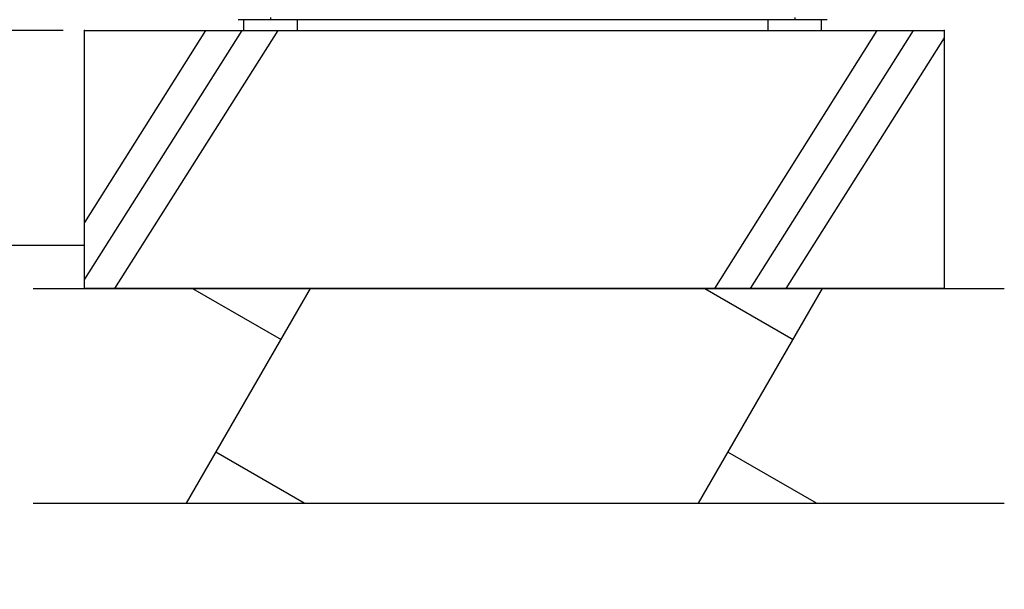
# Model space of a CAD drawing. Extents: x 40554 to 74194, y -591 to 23606.
# Drawn here: x 53712 to 54858, y 4980 to 5643 of the extents above; entities that cross this region are included whole.
import ezdxf

# ---------------------------------------------------------------- set-up
doc = ezdxf.new("R2010")
doc.units = 0
doc.header["$LTSCALE"] = 50
doc.header["$MEASUREMENT"] = 0
doc.layers.get('Defpoints').update_dxf_attribs({"linetype": 'CONTINUOUS'})
for name, color, linetype in [('_0-4_SCALE', 7, 'CONTINUOUS'), ('_0-9_KISO', 7, 'CONTINUOUS'), ('_1-2_CONT35', 7, 'CONTINUOUS')]:
    doc.layers.add(name, color=color, linetype=linetype)
doc.layers.add('寸法線', color=2, linetype='CONTINUOUS', lineweight=9)
doc.layers.add('躯体', color=8, linetype='CONTINUOUS', lineweight=13)
doc.styles.get("Standard").update_dxf_attribs({"font": 'txt', "bigfont": 'bigfont.shx'})
doc.dimstyles.new('寸法1', dxfattribs={"dimscale": 50, "dimtxt": 2.5, "dimasz": 1, "dimexe": 1.5, "dimexo": 2.54, "dimgap": 1, "dimtad": 1, "dimdec": 0, "dimzin": 0, "dimdsep": 46, "dimtxsty": 'STANDARD', "dimblk": 'DOT', "dimcen": 0.09, "dimadec": 0, "dimazin": 0, "dimtfac": 1, "dimtdec": 0, "dimtmove": 0, "dimatfit": 2, "dimldrblk": 'OPEN30', "dimfxl": 1, "dimtvp": 1, "dimtolj": 1, "dimtzin": 0, "dimarcsym": 0})

# ---------------------------------------------------------------- blocks, each defined once
blk = doc.blocks.new('_Dot')
at = {"layer": '躯体', "color": 0, "linetype": 'Continuous', "lineweight": -2}
blk.add_line((-0.5, 0), (-1, 0), dxfattribs=at)
at = {"layer": '躯体', "color": 0, "linetype": 'Continuous', "const_width": 0.5}
blk.add_lwpolyline([(-0.25, 0, 1), (0.25, 0, 1)], format="xyb", close=True, dxfattribs=at)
blk = doc.blocks.new('*D728')
at = {"layer": 'Defpoints', "color": 0, "linetype": 'Continuous'}
for p in [(53787.8, 5630.1), (53222.9, 5380.1), (53787.8, 5380.1)]:
    blk.add_point(p, dxfattribs=at)
at = {"layer": '寸法線', "color": 0, "lineweight": -2}
for p, q in [((53660.8, 5630.1), (53147.9, 5630.1)), ((53222.9, 5580.1), (53222.9, 5430.1)), ((53660.8, 5380.1), (53147.9, 5380.1)), ((53222.9, 5380.1), (53222.9, 4980.1))]:
    blk.add_line(p, q, dxfattribs=at)
at = {"layer": '寸法線', "color": 0, "linetype": 'ByBlock', "lineweight": -2, "xscale": 50, "yscale": 50, "zscale": 50}
for p, rotation in [((53222.9, 5630.1), 90), ((53222.9, 5380.1), 270)]:
    blk.add_blockref('_Dot', p, dxfattribs=dict(at, rotation=rotation))
at = {"layer": '寸法線', "color": 0, "linetype": 'Continuous', "insert": (53110.4, 5155.1), "char_height": 125, "attachment_point": 5, "rotation": 90}
blk.add_mtext('\\A1;100', dxfattribs=at)
blk = doc.blocks.new('_Open30')
at = {"layer": '躯体', "color": 0, "linetype": 'Continuous', "lineweight": -2}
for p, q in [((-1, 0.268), (0, 0)), ((0, 0), (-1, -0.268)), ((0, 0), (-1, 0))]:
    blk.add_line(p, q, dxfattribs=at)
blk = doc.blocks.new('*D730')
at = {"layer": 'Defpoints', "color": 0, "linetype": 'Continuous'}
for p in [(54812.8, 6227.6), (55478.5, 6227.6), (54812.8, 5630.1)]:
    blk.add_point(p, dxfattribs=at)
at = {"layer": '寸法線', "color": 0, "lineweight": -2}
for p, q in [((54939.8, 6227.6), (55553.5, 6227.6)), ((55478.5, 5680.1), (55478.5, 6177.6)), ((54939.8, 5630.1), (55553.5, 5630.1))]:
    blk.add_line(p, q, dxfattribs=at)
at = {"layer": '寸法線', "color": 0, "linetype": 'ByBlock', "lineweight": -2, "xscale": 50, "yscale": 50, "zscale": 50}
for p, rotation in [((55478.5, 6227.6), 90), ((55478.5, 5630.1), 270)]:
    blk.add_blockref('_Dot', p, dxfattribs=dict(at, rotation=rotation))
at = {"layer": '寸法線', "color": 0, "linetype": 'Continuous', "insert": (55366, 5928.8), "char_height": 125, "attachment_point": 5, "rotation": 90}
blk.add_mtext('\\A1;239', dxfattribs=at)

msp = doc.modelspace()

# ---------------------------------------------------------------- linework, layer by layer
at = {"layer": '_0-4_SCALE', "color": 7, "linetype": 'Continuous'}
msp.add_line((53762.8, 5630.06), (53197.94, 5630.06), dxfattribs=at)
at = {"layer": '_0-4_SCALE', "color": 7}
for p in [(53787.8, 5630.06), (54787.8, 5630.06)]:
    msp.add_point(p, dxfattribs=at)
at = {"layer": '_0-9_KISO', "color": 2, "linetype": 'Continuous'}
for p, q in [((53787.8, 5630.06), (54787.8, 5630.06)), ((53787.8, 5330.06), (53787.8, 5630.06)), ((53928.41, 5630.06), (53787.8, 5406.63)), ((53970.92, 5630.06), (53787.8, 5340.6)), ((54012.44, 5630.06), (53822.65, 5330.06)), ((54709.33, 5630.06), (54520.54, 5330.06)), ((54751.84, 5630.06), (54562.05, 5330.06)), ((54787.8, 5630.06), (54787.8, 5330.06)), ((54787.8, 5621.28), (54603.57, 5330.06)), ((53787.8, 5380.06), (53293.43, 5380.06)), ((53727.8, 5330.06), (54857.8, 5330.06)), ((54787.8, 5330.06), (53787.8, 5330.06)), ((53906.25, 5080.06), (54050.59, 5330.06)), ((53913.47, 5330.06), (54016.31, 5270.69)), ((54502.05, 5080.06), (54646.38, 5330.06)), ((54509.26, 5330.06), (54612.1, 5270.69)), ((54043.37, 5080.06), (53940.53, 5139.44)), ((54639.17, 5080.06), (54536.33, 5139.44)), ((53727.8, 5080.06), (54857.8, 5080.06))]:
    msp.add_line(p, q, dxfattribs=at)
at = {"layer": '_1-2_CONT35', "color": 7, "linetype": 'Continuous'}
for p, q in [((54004.05, 5642.56), (53966.47, 5642.56)), ((53972.8, 5642.56), (53972.8, 5630.06)), ((54004.05, 5644.97), (54004.05, 5642.56)), ((54614.05, 5642.56), (54004.05, 5642.56)), ((54035.3, 5630.06), (54035.3, 5642.56)), ((54582.8, 5642.56), (54582.8, 5630.06)), ((54614.05, 5644.97), (54614.05, 5642.56)), ((54651.64, 5642.56), (54614.05, 5642.56)), ((54645.3, 5630.06), (54645.3, 5642.56)), ((53972.8, 5630.06), (54035.3, 5630.06)), ((54582.8, 5630.06), (54645.3, 5630.06))]:
    msp.add_line(p, q, dxfattribs=at)

# ---------------------------------------------------------------- dimensions: what is measured, and where the dimension line sits
at = {"layer": '寸法線'}
for base, p1, p2, picture, middle in [((55478.46, 6227.56), (54812.8, 5630.06), (54812.8, 6227.56), '*D730', (55365.96, 5928.81)), ((53222.94, 5380.06), (53787.8, 5630.06), (53787.8, 5380.06), '*D728', (53110.44, 5155.06))]:
    dim = msp.add_linear_dim(base=base, p1=p1, p2=p2, angle=90, dimstyle='寸法1', override={"dimlfac": 0.4, "dimtxsty": 'STANDARD', "dimldrblk": 'Open30'}, dxfattribs=at)
    dim.commit()
    dim.dimension.update_dxf_attribs({"geometry": picture, "text_midpoint": middle})

doc.saveas('drawing.dxf')
